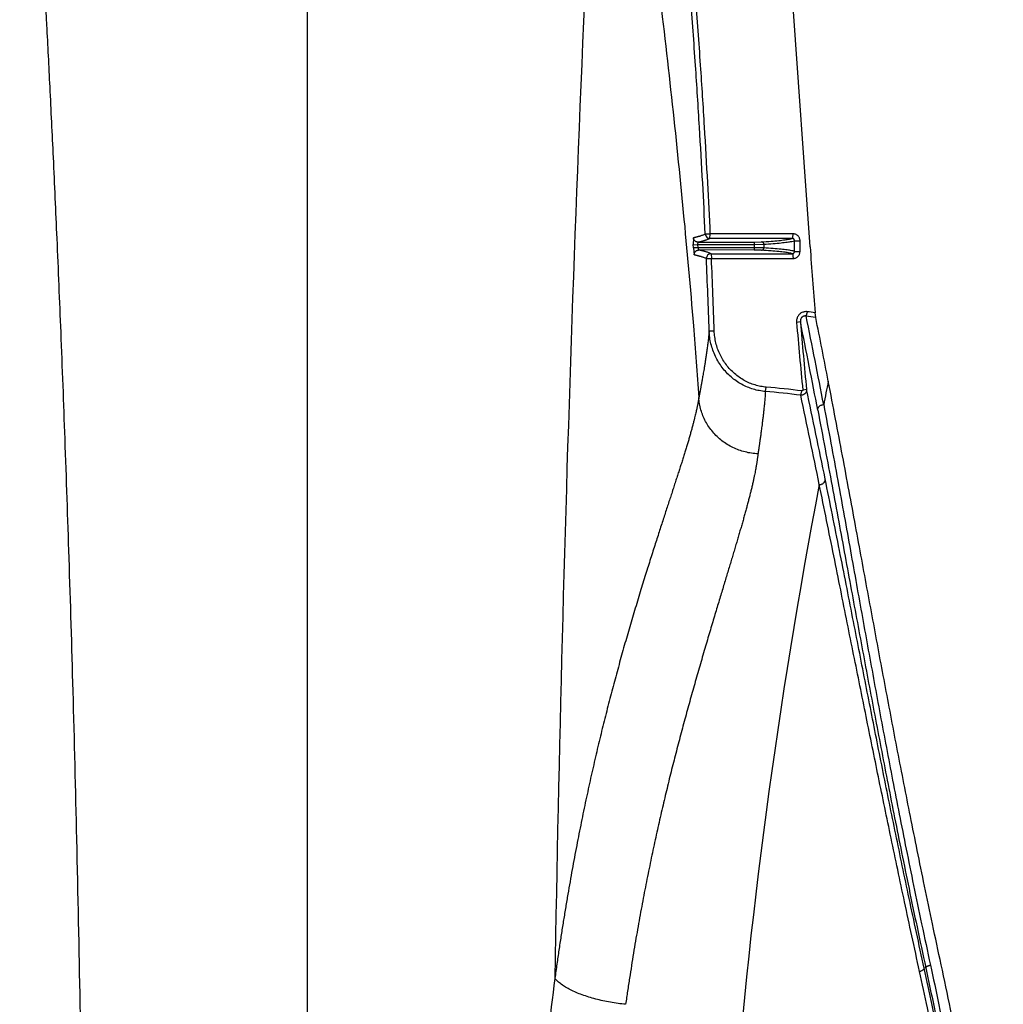
# Model space of a CAD drawing. Units: inches. Extents: x 41642 to 42692, y -15152 to -14124.
# Drawn here: x 42206 to 42212, y -14677 to -14670 of the extents above; entities that cross this region are included whole.
import ezdxf

# ---------------------------------------------------------------- set-up
doc = ezdxf.new("R2010")
doc.units = ezdxf.units.IN
doc.header["$MEASUREMENT"] = 0

msp = doc.modelspace()

# ---------------------------------------------------------------- linework, layer by layer
at = {"color": 0, "linetype": 'Continuous'}
for p, q in [((42210.7905, -14671.5426), (42210.3078, -14664.7124)), ((42207.4815, -14666.4953), (42207.4815, -14679.4368)), ((42210.1006, -14671.4584), (42210.134, -14671.4578)), ((42210.1313, -14671.4875), (42210.134, -14671.4578)), ((42210.6787, -14671.4576), (42210.134, -14671.4578)), ((42210.0225, -14671.4831), (42210.0215, -14671.5289)), ((42210.0215, -14671.529), (42210.052, -14671.5275)), ((42210.0226, -14671.5502), (42210.0215, -14671.5289)), ((42210.052, -14671.5275), (42210.0531, -14671.5122)), ((42210.052, -14671.5275), (42210.4219, -14671.5268)), ((42210.0531, -14671.5487), (42210.052, -14671.5275)), ((42210.0531, -14671.5122), (42210.4218, -14671.5115)), ((42210.6732, -14671.4875), (42210.1313, -14671.4875)), ((42210.4218, -14671.5115), (42210.4712, -14671.5107)), ((42210.4218, -14671.5115), (42210.4219, -14671.5268)), ((42210.4219, -14671.5268), (42210.486, -14671.526)), ((42210.4219, -14671.5268), (42210.4219, -14671.5494)), ((42210.486, -14671.526), (42210.486, -14671.5502)), ((42210.6881, -14671.5732), (42210.6882, -14671.503)), ((42210.6882, -14671.503), (42210.7245, -14671.5037)), ((42210.7244, -14671.5739), (42210.7245, -14671.5037)), ((42210.0531, -14671.5487), (42210.0226, -14671.5502)), ((42210.0226, -14671.5502), (42210.0281, -14671.5961)), ((42210.0586, -14671.564), (42210.0531, -14671.5487)), ((42210.4219, -14671.5494), (42210.0531, -14671.5487)), ((42210.4218, -14671.5647), (42210.0586, -14671.564)), ((42210.1386, -14671.5886), (42210.1414, -14671.6201)), ((42210.1386, -14671.5886), (42210.673, -14671.5886)), ((42210.4219, -14671.5494), (42210.4218, -14671.5647)), ((42210.4712, -14671.5655), (42210.4218, -14671.5647)), ((42210.486, -14671.5502), (42210.4219, -14671.5494)), ((42210.6881, -14671.5732), (42210.7244, -14671.5739)), ((42210.108, -14671.6206), (42210.1414, -14671.6201)), ((42210.1414, -14671.6201), (42210.6784, -14671.6199)), ((42210.7646, -14671.9988), (42210.7727, -14671.9702)), ((42210.8274, -14672.0074), (42210.8241, -14671.9771)), ((42210.7268, -14672.0374), (42210.7018, -14672.0407)), ((42210.1265, -14672.0961), (42210.1598, -14672.0959)), ((42210.4966, -14672.4952), (42210.5022, -14672.4667)), ((42210.7292, -14672.5199), (42210.7369, -14672.4913)), ((42210.7672, -14672.4821), (42210.7423, -14672.4858)), ((42211.5521, -14676.2884), (42211.5418, -14676.2905))]:
    msp.add_line(p, q, dxfattribs=at)
for centre, radius, start, end in [((42448.3632, -14680.371), 239.2861, 176.893495, 179.039015), ((42210.1312, -14671.4569), 0.0306, 182.79356, 270.03497), ((42210.1386, -14671.6192), 0.0306, 89.96911, 182.54992), ((42246.8649, -14668.9733), 36.1657, 184.07396, 184.7644), ((42163.5906, -14673.6649), 46.5623, 1.93086, 2.51641), ((42163.5963, -14673.6621), 46.5899, 1.92636, 2.51199), ((42210.0119, -14677.8092), 5.8883, 82.0724, 82.57697), ((42246.5977, -14668.9919), 36.0252, 184.85473, 185.56565), ((42158.2482, -14682.6864), 53.5481, 10.83659, 11.4708), ((42246.8904, -14668.9718), 36.2933, 184.84529, 185.55029), ((42210.0095, -14677.7484), 5.7989, 81.89133, 82.51725), ((42160.1341, -14682.328), 51.6735, 10.87142, 11.53069), ((42160.1823, -14682.2515), 51.6708, 10.9604, 11.43505), ((42246.0082, -14679.4001), 35.7836, 168.76356, 169.01609), ((42210.0172, -14678.1282), 5.6533, 82.76483, 85.13583), ((42210.0204, -14678.1799), 5.7335, 82.82135, 85.17942), ((42160.1488, -14683.344), 51.7707, 11.44599, 12.11108), ((42159.6612, -14683.4269), 52.2197, 11.39723, 12.05597), ((42248.7803, -14680.3716), 38.6183, 169.15846, 175.63811), ((42236.2128, -14679.8335), 27.3241, 172.69196, 175.85293)]:
    msp.add_arc(centre, radius, start, end, dxfattribs=at)
for points, start_tangent, end_tangent in [([(42210.1006, -14671.4584), (42210.0837, -14671.1234), (42210.0626, -14670.7556), (42210.0364, -14670.3488), (42210.0037, -14669.897), (42209.9634, -14669.4), (42209.9137, -14668.852), (42209.852, -14668.2466), (42209.7765, -14667.5927), (42209.694, -14666.9665), (42209.6068, -14666.391), (42209.5163, -14665.8784)], (-0.047113, 0.99889), (-0.188945, 0.981988)), ([(42210.134, -14671.4578), (42210.1171, -14671.1226), (42210.0961, -14670.7545), (42210.0698, -14670.3475), (42210.0372, -14669.8955), (42209.9969, -14669.3981), (42209.9472, -14668.8498), (42209.8855, -14668.244), (42209.81, -14667.5895), (42209.7275, -14666.9627), (42209.6402, -14666.3865), (42209.5495, -14665.873)], (-0.047034, 0.998893), (-0.189067, 0.981964)), ([(42205.5885, -14667.2132), (42205.5964, -14667.3265), (42205.6049, -14667.4487), (42205.614, -14667.5801), (42205.6236, -14667.7215), (42205.6338, -14667.8742), (42205.6448, -14668.0392), (42205.6565, -14668.2182), (42205.669, -14668.4131), (42205.6823, -14668.626), (42205.6966, -14668.8599), (42205.712, -14669.1181), (42205.7285, -14669.4043), (42205.7462, -14669.724), (42205.7653, -14670.083), (42205.786, -14670.4906), (42205.8084, -14670.9552), (42205.8324, -14671.4885), (42205.8582, -14672.1054), (42205.8849, -14672.8069), (42205.9117, -14673.5918), (42205.9378, -14674.4669), (42205.9624, -14675.442), (42205.9845, -14676.5263), (42206.013, -14678.8029)], (0.070173, -0.997535), (0.012208, -0.999925)), ([(42209.4287, -14667.4036), (42209.5023, -14667.8083), (42209.5687, -14668.2103), (42209.6864, -14669.0056), (42209.7887, -14669.7887), (42209.8783, -14670.5592), (42209.9563, -14671.3172), (42210.0226, -14672.0625), (42210.0588, -14672.5356)], (0.189275, -0.981924), (0.070765, -0.997493)), ([(42210.0225, -14671.4831), (42210.0275, -14671.4819), (42210.0328, -14671.4805), (42210.0385, -14671.4791), (42210.0445, -14671.4775), (42210.0507, -14671.4758), (42210.0572, -14671.474), (42210.064, -14671.472), (42210.0711, -14671.4698), (42210.0784, -14671.4673), (42210.0859, -14671.4646), (42210.0934, -14671.4617), (42210.1006, -14671.4584)], (0.971143, 0.238499), (0.89507, 0.445925)), ([(42210.6732, -14671.4875), (42210.6744, -14671.4867), (42210.6756, -14671.4844), (42210.6766, -14671.4808), (42210.6774, -14671.4761), (42210.6781, -14671.4705), (42210.6785, -14671.4642), (42210.6787, -14671.4576)], (0.995211, 0.097754), (0.004187, 0.999991)), ([(42210.7245, -14671.5037), (42210.7239, -14671.4958), (42210.7218, -14671.4881), (42210.7185, -14671.4808), (42210.7139, -14671.4742), (42210.7083, -14671.4685), (42210.7018, -14671.4639), (42210.6945, -14671.4604), (42210.6867, -14671.4583), (42210.6787, -14671.4576)], (0.001417, 0.999999), (-1, -0.000296)), ([(42210.0531, -14671.5122), (42210.0473, -14671.5117), (42210.0417, -14671.51), (42210.0366, -14671.5074), (42210.032, -14671.5038), (42210.0282, -14671.4994), (42210.0253, -14671.4944), (42210.0234, -14671.4889), (42210.0225, -14671.4831)], (-1, -0.000129), (-0.051502, 0.998673)), ([(42210.0531, -14671.5122), (42210.0581, -14671.511), (42210.0634, -14671.5096), (42210.0691, -14671.5082), (42210.075, -14671.5066), (42210.0813, -14671.5049), (42210.0878, -14671.5031), (42210.0946, -14671.5011), (42210.1017, -14671.4989), (42210.109, -14671.4965), (42210.1165, -14671.4938), (42210.124, -14671.4908), (42210.1313, -14671.4875)], (0.97133, 0.237735), (0.896155, 0.443741)), ([(42210.486, -14671.526), (42210.4856, -14671.5226), (42210.4845, -14671.5194), (42210.4827, -14671.5165), (42210.4804, -14671.5141), (42210.4776, -14671.5122), (42210.4744, -14671.5111), (42210.4711, -14671.5107)], (-0.004544, 0.99999), (-0.999998, 0.002097)), ([(42210.4712, -14671.5107), (42210.5337, -14671.5061), (42210.5853, -14671.5015), (42210.6259, -14671.4968), (42210.6552, -14671.4922), (42210.6732, -14671.4875)], (0.997722, 0.067463), (0.937491, 0.348009)), ([(42210.486, -14671.526), (42210.5483, -14671.5214), (42210.5999, -14671.5168), (42210.6405, -14671.5122), (42210.6699, -14671.5076), (42210.6882, -14671.503)], (0.997733, 0.067292), (0.940842, 0.338847)), ([(42210.6882, -14671.503), (42210.688, -14671.5003), (42210.6873, -14671.4978), (42210.6862, -14671.4953), (42210.6848, -14671.4931), (42210.6829, -14671.4912), (42210.6808, -14671.4897), (42210.6784, -14671.4885), (42210.6759, -14671.4878), (42210.6732, -14671.4875)], (0.005038, 0.999987), (-0.999988, 0.004873)), ([(42210.0281, -14671.5961), (42210.0284, -14671.5899), (42210.03, -14671.5839), (42210.0327, -14671.5784), (42210.0365, -14671.5735), (42210.0412, -14671.5695), (42210.0466, -14671.5665), (42210.0525, -14671.5646), (42210.0586, -14671.564)], (-0.046644, 0.998912), (1, -0.000101)), ([(42210.108, -14671.6206), (42210.1003, -14671.6172), (42210.0922, -14671.6142), (42210.0842, -14671.6114), (42210.0765, -14671.609), (42210.0691, -14671.6068), (42210.0622, -14671.6048), (42210.0556, -14671.603), (42210.0494, -14671.6014), (42210.0436, -14671.5999), (42210.0381, -14671.5985), (42210.0329, -14671.5973), (42210.0281, -14671.5961)], (-0.903209, 0.4292), (-0.972626, 0.232375)), ([(42210.1386, -14671.5886), (42210.1309, -14671.5852), (42210.1228, -14671.5821), (42210.1148, -14671.5794), (42210.1071, -14671.5769), (42210.0997, -14671.5747), (42210.0927, -14671.5727), (42210.0862, -14671.5709), (42210.08, -14671.5693), (42210.0741, -14671.5678), (42210.0687, -14671.5664), (42210.0635, -14671.5652), (42210.0586, -14671.564)], (-0.902375, 0.430953), (-0.97244, 0.233151)), ([(42210.4711, -14671.5655), (42210.4744, -14671.5651), (42210.4776, -14671.5639), (42210.4804, -14671.5621), (42210.4827, -14671.5597), (42210.4845, -14671.5568), (42210.4856, -14671.5536), (42210.486, -14671.5502)], (0.999998, 0.002118), (0.004543, 0.99999)), ([(42210.673, -14671.5886), (42210.6549, -14671.584), (42210.6256, -14671.5793), (42210.5851, -14671.5747), (42210.5335, -14671.5701), (42210.4712, -14671.5655)], (-0.938963, 0.344017), (-0.997723, 0.067445)), ([(42210.6881, -14671.5732), (42210.6698, -14671.5686), (42210.6403, -14671.564), (42210.5998, -14671.5593), (42210.5482, -14671.5547), (42210.486, -14671.5502)], (-0.941423, 0.337227), (-0.997735, 0.067274)), ([(42210.673, -14671.5886), (42210.6757, -14671.5883), (42210.6782, -14671.5876), (42210.6806, -14671.5865), (42210.6828, -14671.5849), (42210.6846, -14671.583), (42210.6861, -14671.5808), (42210.6872, -14671.5784), (42210.6879, -14671.5758), (42210.6881, -14671.5732)], (0.999989, 0.00478), (0.001707, 0.999999)), ([(42210.673, -14671.5886), (42210.6743, -14671.5895), (42210.6754, -14671.5919), (42210.6765, -14671.5957), (42210.6773, -14671.6006), (42210.6779, -14671.6065), (42210.6783, -14671.6131), (42210.6784, -14671.6199)], (0.995127, -0.098605), (-0.004243, -0.999991)), ([(42210.6784, -14671.6199), (42210.6865, -14671.6192), (42210.6943, -14671.6171), (42210.7016, -14671.6137), (42210.7081, -14671.609), (42210.7138, -14671.6033), (42210.7183, -14671.5967), (42210.7217, -14671.5895), (42210.7237, -14671.5818), (42210.7244, -14671.5739)], (1, 0.000348), (0.001448, 0.999999)), ([(42210.7727, -14671.9702), (42210.762, -14671.9697), (42210.7516, -14671.9709), (42210.7418, -14671.9738), (42210.7327, -14671.9781), (42210.7244, -14671.9839), (42210.7172, -14671.991), (42210.7112, -14671.9992), (42210.7065, -14672.0085), (42210.7033, -14672.0187), (42210.7017, -14672.0296), (42210.7018, -14672.0407)], (-0.99162, 0.129189), (0.084628, -0.996413)), ([(42210.7646, -14671.9988), (42210.7588, -14671.9982), (42210.7532, -14671.9986), (42210.7479, -14671.9999), (42210.743, -14672.0022), (42210.7386, -14672.0053), (42210.7348, -14672.0091), (42210.7316, -14672.0137), (42210.7291, -14672.0189), (42210.7274, -14672.0247), (42210.7266, -14672.0309), (42210.7268, -14672.0374)], (-0.981273, 0.192624), (0.092913, -0.995674)), ([(42210.1265, -14672.0961), (42210.1231, -14672.1304), (42210.1193, -14672.1642), (42210.1151, -14672.1972), (42210.1107, -14672.2296), (42210.1063, -14672.2603), (42210.102, -14672.2883), (42210.098, -14672.3137), (42210.0942, -14672.3365), (42210.0908, -14672.3569), (42210.0877, -14672.3751), (42210.0849, -14672.3914), (42210.0822, -14672.4063), (42210.0798, -14672.4202), (42210.0774, -14672.4332), (42210.0753, -14672.4451), (42210.0734, -14672.4559), (42210.0716, -14672.4657), (42210.0699, -14672.4748), (42210.0684, -14672.4832), (42210.067, -14672.4908), (42210.0657, -14672.4979), (42210.0645, -14672.5043), (42210.0634, -14672.5102), (42210.0624, -14672.5156), (42210.0616, -14672.5203), (42210.0608, -14672.5244), (42210.0601, -14672.5282), (42210.0594, -14672.5319), (42210.0588, -14672.5356)], (-0.091489, -0.995806), (-0.153893, -0.988088)), ([(42210.4966, -14672.4952), (42210.4564, -14672.4898), (42210.4167, -14672.48), (42210.3778, -14672.466), (42210.3403, -14672.4479), (42210.3046, -14672.4257), (42210.2712, -14672.3998), (42210.2404, -14672.3703), (42210.2126, -14672.3376), (42210.1882, -14672.302), (42210.1676, -14672.2639), (42210.1509, -14672.2237), (42210.1383, -14672.182), (42210.1302, -14672.1393), (42210.1265, -14672.0961)], (-0.996672, 0.081512), (-0.034427, 0.999407)), ([(42210.5022, -14672.4667), (42210.4651, -14672.4615), (42210.4283, -14672.4524), (42210.3923, -14672.4394), (42210.3576, -14672.4225), (42210.3245, -14672.4019), (42210.2936, -14672.3778), (42210.2651, -14672.3504), (42210.2394, -14672.32), (42210.2169, -14672.2869), (42210.1978, -14672.2516), (42210.1823, -14672.2143), (42210.1708, -14672.1756), (42210.1633, -14672.136), (42210.1598, -14672.0959)], (-0.99646, 0.084067), (-0.033569, 0.999436)), ([(42211.6536, -14676.2677), (42211.5961, -14675.9992), (42211.5439, -14675.7499), (42211.496, -14675.5155), (42211.4511, -14675.2917), (42211.4082, -14675.0747), (42211.3668, -14674.8615), (42211.3266, -14674.6514), (42211.2871, -14674.4431), (42211.2481, -14674.2348), (42211.2091, -14674.0253), (42211.17, -14673.814), (42211.1304, -14673.5992), (42211.0897, -14673.3789), (42211.0477, -14673.1521), (42211.004, -14672.918), (42210.9583, -14672.6763), (42210.9105, -14672.4273)], (-0.212087, 0.977251), (-0.19027, 0.981732)), ([(42210.4966, -14672.4952), (42210.494, -14672.5297), (42210.4911, -14672.5635), (42210.4879, -14672.5965), (42210.4847, -14672.6277), (42210.4815, -14672.6562), (42210.4784, -14672.6818), (42210.4756, -14672.7049), (42210.4729, -14672.7256), (42210.4705, -14672.744), (42210.4683, -14672.7605), (42210.4663, -14672.7757), (42210.4644, -14672.7898), (42210.4625, -14672.8029), (42210.4609, -14672.815), (42210.4593, -14672.8259), (42210.4579, -14672.8358), (42210.4566, -14672.845), (42210.4554, -14672.8535), (42210.4543, -14672.8612), (42210.4533, -14672.8684), (42210.4523, -14672.8749), (42210.4515, -14672.8808), (42210.4507, -14672.8862), (42210.45, -14672.891), (42210.4494, -14672.8954), (42210.4488, -14672.8993), (42210.4483, -14672.9028), (42210.4478, -14672.9059)], (-0.068188, -0.997672), (-0.130459, -0.991454)), ([(42210.7672, -14672.4821), (42210.7674, -14672.4854), (42210.7672, -14672.4883), (42210.7668, -14672.4909), (42210.7663, -14672.4933), (42210.7657, -14672.4955), (42210.7649, -14672.4976), (42210.764, -14672.4997), (42210.763, -14672.5017), (42210.7618, -14672.5037), (42210.7603, -14672.5058), (42210.7584, -14672.5081), (42210.7561, -14672.5104), (42210.7533, -14672.5127), (42210.7499, -14672.515), (42210.7457, -14672.5171), (42210.7409, -14672.5187), (42210.7353, -14672.5197), (42210.7292, -14672.5199)], (0.08662, -0.996241), (-0.998154, 0.060735)), ([(42210.7423, -14672.4858), (42210.7424, -14672.4863), (42210.7424, -14672.4868), (42210.7423, -14672.4872), (42210.7422, -14672.4876), (42210.7422, -14672.4879), (42210.742, -14672.4882), (42210.7419, -14672.4885), (42210.7418, -14672.4888), (42210.7416, -14672.4891), (42210.7414, -14672.4894), (42210.7411, -14672.4898), (42210.7408, -14672.4901), (42210.7404, -14672.4904), (42210.7399, -14672.4908), (42210.7393, -14672.491), (42210.7386, -14672.4913), (42210.7378, -14672.4914), (42210.7369, -14672.4913)], (0.096993, -0.995285), (-0.99216, 0.124971)), ([(42210.0588, -14672.5356), (42210.058, -14672.5407), (42210.0571, -14672.5456), (42210.0562, -14672.5508), (42210.0551, -14672.5568), (42210.0539, -14672.5635), (42210.0525, -14672.5708), (42210.0509, -14672.5789), (42210.0491, -14672.5879), (42210.0471, -14672.5978), (42210.0447, -14672.609), (42210.0419, -14672.6216), (42210.0388, -14672.6357), (42210.035, -14672.6516), (42210.0308, -14672.6694), (42210.0258, -14672.6893), (42210.02, -14672.7116), (42210.0134, -14672.7361), (42210.0064, -14672.7614), (42209.9991, -14672.7869), (42209.9915, -14672.8131), (42209.9835, -14672.8399), (42209.9751, -14672.8674), (42209.9665, -14672.8956), (42209.9574, -14672.9245), (42209.9481, -14672.9541), (42209.9384, -14672.9844), (42209.9284, -14673.0154), (42209.9182, -14673.0473), (42209.9075, -14673.0799), (42209.8966, -14673.1135), (42209.8854, -14673.1479), (42209.8738, -14673.1834), (42209.8619, -14673.2199), (42209.8496, -14673.2575), (42209.8369, -14673.2962), (42209.8239, -14673.3361), (42209.8106, -14673.3773), (42209.7968, -14673.4198), (42209.7826, -14673.464), (42209.7678, -14673.5098), (42209.7526, -14673.5575), (42209.7369, -14673.6072), (42209.7206, -14673.6589), (42209.7037, -14673.7131), (42209.6861, -14673.7699), (42209.668, -14673.829), (42209.6496, -14673.8896), (42209.6312, -14673.9512), (42209.6129, -14674.0129), (42209.5948, -14674.0747), (42209.5769, -14674.1367), (42209.5592, -14674.1989), (42209.5417, -14674.2615), (42209.5243, -14674.3244), (42209.5071, -14674.388), (42209.4899, -14674.4521), (42209.4729, -14674.5168), (42209.4561, -14674.582), (42209.4394, -14674.6478), (42209.4229, -14674.7142), (42209.4065, -14674.7812), (42209.3903, -14674.8489), (42209.3743, -14674.9174), (42209.3583, -14674.9871), (42209.3425, -14675.0577), (42209.3268, -14675.1292), (42209.3113, -14675.2016), (42209.2959, -14675.2751), (42209.2807, -14675.3497), (42209.2656, -14675.4254), (42209.2507, -14675.5024), (42209.2359, -14675.5808), (42209.2213, -14675.6606), (42209.2069, -14675.7418), (42209.1926, -14675.8245), (42209.1785, -14675.909), (42209.1645, -14675.9949), (42209.1509, -14676.0822), (42209.1373, -14676.1716), (42209.124, -14676.2634), (42209.1107, -14676.3578)], (-0.155301, -0.987867), (-0.1365, -0.99064)), ([(42210.4478, -14672.9059), (42210.4051, -14672.9016), (42210.3631, -14672.8931), (42210.3222, -14672.8805), (42210.2828, -14672.8638), (42210.2455, -14672.8432), (42210.2106, -14672.8191), (42210.1785, -14672.7916), (42210.1497, -14672.7611), (42210.1243, -14672.7279), (42210.1028, -14672.6924), (42210.0853, -14672.655), (42210.072, -14672.6161), (42210.0632, -14672.5762), (42210.0588, -14672.5356)], (-0.998819, 0.048582), (-0.051857, 0.998655)), ([(42210.8414, -14672.6189), (42210.8416, -14672.6116), (42210.8435, -14672.6045), (42210.847, -14672.598), (42210.8519, -14672.5922), (42210.8579, -14672.5875), (42210.8649, -14672.5842), (42210.8724, -14672.5823), (42210.8802, -14672.5819)], (-0.08808, 0.996113), (0.998214, -0.059741)), ([(42210.8414, -14672.6189), (42210.8896, -14672.8725), (42210.9354, -14673.1172), (42210.979, -14673.3521), (42211.021, -14673.5794), (42211.0618, -14673.8001), (42211.1017, -14674.0161), (42211.1413, -14674.229), (42211.181, -14674.4406), (42211.2211, -14674.6525), (42211.2618, -14674.8653), (42211.3037, -14675.0807), (42211.3472, -14675.3016), (42211.3931, -14675.5298), (42211.4417, -14675.7672), (42211.4944, -14676.0194), (42211.5521, -14676.2884)], (0.188062, -0.982157), (0.212197, -0.977227)), ([(42210.8802, -14672.5819), (42210.9276, -14672.8359), (42210.9727, -14673.0809), (42211.0154, -14673.3164), (42211.0564, -14673.5443), (42211.0962, -14673.7658), (42211.1352, -14673.9828), (42211.1739, -14674.1969), (42211.2128, -14674.4097), (42211.2523, -14674.623), (42211.2926, -14674.8372), (42211.334, -14675.0542), (42211.3774, -14675.2766), (42211.4232, -14675.5064), (42211.4719, -14675.7455), (42211.5248, -14675.9992), (42211.5828, -14676.2699)], (0.18564, -0.982618), (0.212318, -0.977201)), ([(42210.4478, -14672.9059), (42210.4473, -14672.9104), (42210.4466, -14672.9156), (42210.4458, -14672.9214), (42210.4449, -14672.9278), (42210.4439, -14672.9348), (42210.4428, -14672.9426), (42210.4415, -14672.9512), (42210.44, -14672.9606), (42210.4383, -14672.9712), (42210.4363, -14672.983), (42210.4339, -14672.9962), (42210.4312, -14673.011), (42210.4281, -14673.0277), (42210.4244, -14673.0462), (42210.42, -14673.067), (42210.415, -14673.0902), (42210.4092, -14673.1155), (42210.4031, -14673.1415), (42210.3967, -14673.1676), (42210.3899, -14673.1943), (42210.3828, -14673.2215), (42210.3754, -14673.2494), (42210.3677, -14673.2778), (42210.3597, -14673.3068), (42210.3513, -14673.3363), (42210.3427, -14673.3666), (42210.3338, -14673.3974), (42210.3246, -14673.429), (42210.3151, -14673.4613), (42210.3053, -14673.4944), (42210.2952, -14673.5283), (42210.2848, -14673.5631), (42210.274, -14673.5989), (42210.263, -14673.6357), (42210.2516, -14673.6735), (42210.2398, -14673.7124), (42210.2278, -14673.7524), (42210.2153, -14673.7937), (42210.2024, -14673.8364), (42210.1891, -14673.8807), (42210.1753, -14673.9267), (42210.161, -14673.9744), (42210.1462, -14674.0241), (42210.1307, -14674.0759), (42210.1147, -14674.1302), (42210.0982, -14674.1864), (42210.0813, -14674.244), (42210.0644, -14674.3023), (42210.0477, -14674.3606), (42210.0311, -14674.4189), (42210.0146, -14674.4771), (42209.9983, -14674.5355), (42209.9821, -14674.5941), (42209.9661, -14674.6528), (42209.9501, -14674.712), (42209.9342, -14674.7717), (42209.9184, -14674.8318), (42209.9028, -14674.8922), (42209.8873, -14674.9531), (42209.8719, -14675.0144), (42209.8566, -14675.0763), (42209.8415, -14675.1386), (42209.8264, -14675.2017), (42209.8115, -14675.2658), (42209.7966, -14675.3308), (42209.7819, -14675.3965), (42209.7673, -14675.463), (42209.7528, -14675.5305), (42209.7384, -14675.599), (42209.7242, -14675.6685), (42209.7101, -14675.7392), (42209.6961, -14675.8112), (42209.6822, -14675.8846), (42209.6685, -14675.9592), (42209.6549, -14676.0354), (42209.6415, -14676.1132), (42209.6282, -14676.1925), (42209.6152, -14676.2732), (42209.6023, -14676.3558), (42209.5894, -14676.4408), (42209.5767, -14676.5283)], (-0.130831, -0.991405), (-0.140779, -0.990041)), ([(42210.8513, -14673.1077), (42210.8591, -14673.1074), (42210.8666, -14673.1054), (42210.8736, -14673.102), (42210.8797, -14673.0973), (42210.8845, -14673.0915), (42210.888, -14673.0848), (42210.8898, -14673.0777), (42210.8899, -14673.0704)], (0.99838, -0.0569), (-0.09966, 0.995022)), ([(42211.5418, -14676.2905), (42211.4904, -14676.0547), (42211.4426, -14675.8311), (42211.3975, -14675.6163), (42211.3544, -14675.4079), (42211.3127, -14675.2037), (42211.272, -14675.0021), (42211.232, -14674.8018), (42211.1923, -14674.601), (42211.1524, -14674.3984), (42211.112, -14674.1926), (42211.0708, -14673.9823), (42211.0283, -14673.7654), (42210.9841, -14673.541), (42210.9375, -14673.3068), (42210.8899, -14673.0704)], (-0.21489, 0.976638), (-0.198667, 0.980067)), ([(42211.5113, -14676.3113), (42211.4601, -14676.0771), (42211.4124, -14675.855), (42211.3672, -14675.6419), (42211.3238, -14675.435), (42211.2817, -14675.2323), (42211.2405, -14675.0321), (42211.1999, -14674.8332), (42211.1594, -14674.6336), (42211.1187, -14674.432), (42211.0774, -14674.2272), (42211.0353, -14674.0177), (42210.9919, -14673.8015), (42210.9468, -14673.5776), (42210.8995, -14673.3438), (42210.8513, -14673.1076)], (-0.21541, 0.976524), (-0.201154, 0.97956)), ([(42211.5113, -14676.3113), (42211.5186, -14676.3092), (42211.5253, -14676.3066), (42211.5311, -14676.3036), (42211.5359, -14676.3004), (42211.5394, -14676.297), (42211.5414, -14676.2937), (42211.5418, -14676.2905)], (0.972923, 0.231128), (-0.121144, 0.992635)), ([(42211.5521, -14676.2884), (42211.5526, -14676.2857), (42211.5547, -14676.2828), (42211.5582, -14676.2799), (42211.563, -14676.277), (42211.5689, -14676.2743), (42211.5756, -14676.2719), (42211.5828, -14676.2699)], (-0.103859, 0.994592), (0.973617, 0.228189)), ([(42209.5767, -14676.5283), (42209.5264, -14676.5225), (42209.4764, -14676.5148), (42209.4272, -14676.5051), (42209.3795, -14676.4937), (42209.3338, -14676.4806), (42209.2907, -14676.466), (42209.2506, -14676.4501), (42209.214, -14676.4331), (42209.1814, -14676.4152), (42209.1531, -14676.3965), (42209.1294, -14676.3773), (42209.1107, -14676.3578)], (-0.99553, 0.094443), (-0.637399, 0.770534))]:
    msp.add_spline(points, degree=3, dxfattribs=dict(at, start_tangent=start_tangent, end_tangent=end_tangent))
for points, knots in [([(42212.0624, -14679.4368), (42212.0616, -14679.4201), (42212.0505, -14679.1869), (42212.023, -14678.7639), (42211.9682, -14678.1941), (42211.9069, -14677.6993), (42211.8434, -14677.2715), (42211.78, -14676.8993), (42211.7175, -14676.5707), (42211.6748, -14676.3652), (42211.6536, -14676.2677)], [0.558728, 0.558728, 0.558728, 0.558728, 0.599846, 1.134803, 1.604812, 2.012277, 2.364931, 2.672216, 2.943864, 3.190204, 3.190204, 3.190204, 3.190204]), ([(42211.9165, -14679.4368), (42211.9133, -14679.3683), (42211.9003, -14679.1171), (42211.8712, -14678.7063), (42211.8243, -14678.225), (42211.7734, -14677.8046), (42211.721, -14677.4367), (42211.6685, -14677.1124), (42211.6164, -14676.8225), (42211.5646, -14676.559), (42211.529, -14676.3915), (42211.5113, -14676.3113)], [0.768743, 0.768743, 0.768743, 0.768743, 0.937852, 1.389565, 1.784776, 2.13126, 2.434493, 2.701815, 2.941817, 3.161448, 3.364367, 3.364367, 3.364367, 3.364367]), ([(42211.9521, -14679.4368), (42211.9488, -14679.3671), (42211.9356, -14679.114), (42211.906, -14678.7007), (42211.8585, -14678.2173), (42211.8068, -14677.7947), (42211.7537, -14677.4247), (42211.7005, -14677.0982), (42211.6478, -14676.8061), (42211.5955, -14676.5405), (42211.5596, -14676.3715), (42211.5418, -14676.2905)], [0.768746, 0.768746, 0.768746, 0.768746, 0.940768, 1.3942, 1.791182, 2.139491, 2.444578, 2.713757, 2.955618, 3.177108, 3.381849, 3.381849, 3.381849, 3.381849]), ([(42211.5521, -14676.2884), (42211.5708, -14676.3745), (42211.6086, -14676.555), (42211.6638, -14676.8406), (42211.7196, -14677.158), (42211.7759, -14677.5159), (42211.8313, -14677.9221), (42211.8838, -14678.3847), (42211.9287, -14678.8956), (42211.9503, -14679.2535), (42211.9589, -14679.4368)], [0, 0, 0, 0, 0.217443, 0.454947, 0.717982, 1.012756, 1.348868, 1.729542, 2.1617, 2.614356, 2.614356, 2.614356, 2.614356]), ([(42211.5828, -14676.2699), (42211.6017, -14676.3567), (42211.6398, -14676.5385), (42211.6956, -14676.8263), (42211.7522, -14677.1457), (42211.8092, -14677.5057), (42211.8653, -14677.9139), (42211.9185, -14678.3785), (42211.964, -14678.8921), (42211.9859, -14679.2521), (42211.9945, -14679.4368)], [0, 0, 0, 0, 0.219215, 0.45849, 0.723295, 1.01983, 1.357688, 1.740061, 2.173864, 2.630005, 2.630005, 2.630005, 2.630005])]:
    msp.add_open_spline(points, degree=3, knots=knots, dxfattribs=at)

doc.saveas('drawing.dxf')
